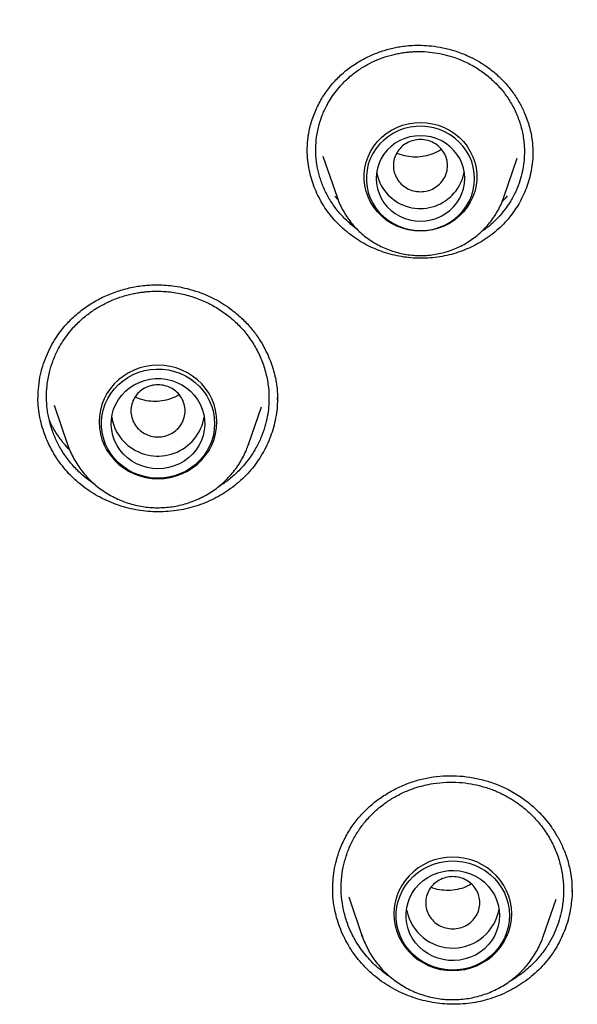
# Model space of a CAD drawing. Units: millimetres. Extents: x 8 to 1617, y 12 to 2639.
# Drawn here: x 791 to 802, y 2283 to 2303 of the extents above; entities that cross this region are included whole.
import ezdxf

# ---------------------------------------------------------------- set-up
doc = ezdxf.new("R2010")
doc.units = ezdxf.units.MM

msp = doc.modelspace()

# ---------------------------------------------------------------- linework, layer by layer
at = {"color": 7, "linetype": 'Continuous', "lineweight": 30}
for p, q in [((797.159, 2300.174), (797.448, 2299.338)), ((801.42, 2300.28), (801.42, 2300.23)), ((800.833, 2299.338), (801.107, 2300.132)), ((797.468, 2299.286), (797.402, 2299.359)), ((797.448, 2299.338), (797.444, 2299.349)), ((797.838, 2298.704), (797.728, 2298.786)), ((791.379, 2295.258), (791.379, 2295.286)), ((796.232, 2295.266), (796.233, 2295.231)), ((791.7, 2295.113), (791.974, 2294.317)), ((795.648, 2294.317), (795.912, 2295.082)), ((795.651, 2294.326), (795.648, 2294.317)), ((792.536, 2293.499), (792.354, 2293.63)), ((802.215, 2285.259), (802.214, 2285.234)), ((797.684, 2285.127), (797.96, 2284.327)), ((801.634, 2284.327), (801.893, 2285.08)), ((798.861, 2284.85), (798.856, 2284.879)), ((797.96, 2284.327), (797.95, 2284.356))]:
    msp.add_line(p, q, dxfattribs=at)
at = {"color": 7, "linetype": 'Continuous', "lineweight": 30, "flags": 128}
for points in [[(799.141, 2298.648), (799.017, 2298.655), (798.894, 2298.674), (798.775, 2298.706), (798.66, 2298.75), (798.55, 2298.806), (798.447, 2298.874), (798.353, 2298.951), (798.267, 2299.038), (798.192, 2299.133), (798.128, 2299.235), (798.076, 2299.344), (798.037, 2299.457), (798.01, 2299.574), (797.997, 2299.693), (797.997, 2299.812), (798.01, 2299.931), (798.037, 2300.048), (798.076, 2300.161), (798.128, 2300.269), (798.192, 2300.372), (798.267, 2300.467), (798.353, 2300.554), (798.447, 2300.631), (798.55, 2300.698), (798.66, 2300.754), (798.775, 2300.798), (798.894, 2300.83), (799.017, 2300.85), (799.141, 2300.856), (799.264, 2300.85), (799.387, 2300.83), (799.506, 2300.798), (799.622, 2300.754), (799.731, 2300.698), (799.834, 2300.631), (799.928, 2300.554), (800.014, 2300.467), (800.089, 2300.372), (800.153, 2300.269), (800.205, 2300.161), (800.244, 2300.048), (800.271, 2299.931), (800.284, 2299.812), (800.284, 2299.693), (800.271, 2299.574), (800.244, 2299.457), (800.205, 2299.344), (800.153, 2299.235), (800.089, 2299.133), (800.014, 2299.038), (799.928, 2298.951), (799.834, 2298.874), (799.731, 2298.806), (799.622, 2298.75), (799.506, 2298.706), (799.387, 2298.674), (799.264, 2298.655), (799.141, 2298.648)], [(800.241, 2299.719), (800.234, 2299.835), (800.214, 2299.951), (800.181, 2300.063), (800.135, 2300.171), (800.078, 2300.274), (800.009, 2300.37), (799.929, 2300.458), (799.84, 2300.537), (799.742, 2300.606), (799.637, 2300.665), (799.526, 2300.712), (799.411, 2300.746), (799.292, 2300.769), (799.171, 2300.778), (799.05, 2300.775), (798.93, 2300.759), (798.812, 2300.731), (798.699, 2300.69), (798.591, 2300.637), (798.489, 2300.573), (798.396, 2300.499), (798.311, 2300.415), (798.237, 2300.323), (798.173, 2300.223), (798.121, 2300.118), (798.082, 2300.007), (798.056, 2299.893), (798.042, 2299.777), (798.042, 2299.66), (798.056, 2299.544), (798.082, 2299.43), (798.121, 2299.32), (798.173, 2299.214), (798.237, 2299.115), (798.311, 2299.023), (798.396, 2298.939), (798.489, 2298.865), (798.591, 2298.801), (798.699, 2298.748), (798.812, 2298.707), (798.93, 2298.679), (799.05, 2298.662), (799.171, 2298.659), (799.292, 2298.669), (799.411, 2298.691), (799.526, 2298.726), (799.637, 2298.773), (799.742, 2298.831), (799.84, 2298.901), (799.929, 2298.98), (800.009, 2299.068), (800.078, 2299.164), (800.135, 2299.266), (800.181, 2299.375), (800.214, 2299.487), (800.234, 2299.602), (800.241, 2299.719)], [(799.141, 2298.852), (799.249, 2298.858), (799.356, 2298.877), (799.46, 2298.908), (799.559, 2298.951), (799.652, 2299.005), (799.737, 2299.07), (799.814, 2299.144), (799.881, 2299.226), (799.937, 2299.316), (799.982, 2299.411), (800.014, 2299.511), (800.034, 2299.614), (800.041, 2299.719), (800.034, 2299.823), (800.014, 2299.926), (799.982, 2300.026), (799.937, 2300.122), (799.881, 2300.212), (799.814, 2300.294), (799.737, 2300.368), (799.652, 2300.433), (799.559, 2300.487), (799.46, 2300.53), (799.356, 2300.561), (799.249, 2300.58), (799.141, 2300.586), (799.032, 2300.58), (798.925, 2300.561), (798.821, 2300.53), (798.722, 2300.487), (798.629, 2300.433), (798.544, 2300.368), (798.467, 2300.294), (798.4, 2300.212), (798.344, 2300.122), (798.299, 2300.026), (798.267, 2299.926), (798.247, 2299.823), (798.241, 2299.719), (798.247, 2299.614), (798.267, 2299.511), (798.299, 2299.411), (798.344, 2299.316), (798.4, 2299.226), (798.467, 2299.144), (798.544, 2299.07), (798.629, 2299.005), (798.722, 2298.951), (798.821, 2298.908), (798.925, 2298.877), (799.032, 2298.858), (799.141, 2298.852)], [(793.811, 2293.621), (793.936, 2293.627), (794.06, 2293.646), (794.181, 2293.677), (794.298, 2293.721), (794.409, 2293.775), (794.514, 2293.841), (794.612, 2293.917), (794.7, 2294.002), (794.779, 2294.096), (794.847, 2294.197), (794.904, 2294.305), (794.949, 2294.417), (794.981, 2294.534), (795.001, 2294.653), (795.007, 2294.774), (795.001, 2294.894), (794.981, 2295.013), (794.949, 2295.13), (794.904, 2295.242), (794.847, 2295.35), (794.779, 2295.451), (794.7, 2295.545), (794.612, 2295.63), (794.514, 2295.706), (794.409, 2295.772), (794.298, 2295.826), (794.181, 2295.87), (794.06, 2295.901), (793.936, 2295.92), (793.811, 2295.926), (793.686, 2295.92), (793.563, 2295.901), (793.442, 2295.87), (793.325, 2295.826), (793.213, 2295.772), (793.108, 2295.706), (793.011, 2295.63), (792.922, 2295.545), (792.844, 2295.451), (792.775, 2295.35), (792.719, 2295.242), (792.674, 2295.13), (792.641, 2295.013), (792.622, 2294.894), (792.615, 2294.774), (792.622, 2294.653), (792.641, 2294.534), (792.674, 2294.417), (792.719, 2294.305), (792.775, 2294.197), (792.844, 2294.096), (792.922, 2294.002), (793.011, 2293.917), (793.108, 2293.841), (793.213, 2293.775), (793.325, 2293.721), (793.442, 2293.677), (793.563, 2293.646), (793.686, 2293.627), (793.811, 2293.621)], [(794.961, 2294.74), (794.955, 2294.622), (794.935, 2294.505), (794.903, 2294.392), (794.858, 2294.282), (794.802, 2294.177), (794.734, 2294.079), (794.656, 2293.988), (794.569, 2293.906), (794.472, 2293.833), (794.368, 2293.77), (794.258, 2293.719), (794.143, 2293.679), (794.024, 2293.651), (793.903, 2293.635), (793.781, 2293.632), (793.659, 2293.641), (793.538, 2293.663), (793.421, 2293.697), (793.308, 2293.743), (793.201, 2293.8), (793.101, 2293.868), (793.009, 2293.946), (792.926, 2294.032), (792.853, 2294.127), (792.791, 2294.229), (792.74, 2294.336), (792.702, 2294.448), (792.676, 2294.563), (792.663, 2294.681), (792.663, 2294.799), (792.676, 2294.916), (792.702, 2295.031), (792.74, 2295.143), (792.791, 2295.251), (792.853, 2295.352), (792.926, 2295.447), (793.009, 2295.534), (793.101, 2295.611), (793.201, 2295.679), (793.308, 2295.736), (793.421, 2295.782), (793.538, 2295.816), (793.659, 2295.838), (793.781, 2295.848), (793.903, 2295.844), (794.024, 2295.829), (794.143, 2295.801), (794.258, 2295.761), (794.368, 2295.709), (794.472, 2295.647), (794.569, 2295.574), (794.656, 2295.491), (794.734, 2295.401), (794.802, 2295.302), (794.858, 2295.198), (794.903, 2295.088), (794.935, 2294.974), (794.955, 2294.858), (794.961, 2294.74)], [(793.811, 2293.824), (793.699, 2293.831), (793.588, 2293.85), (793.48, 2293.882), (793.377, 2293.925), (793.281, 2293.98), (793.191, 2294.046), (793.11, 2294.122), (793.039, 2294.206), (792.979, 2294.298), (792.931, 2294.396), (792.895, 2294.498), (792.872, 2294.605), (792.862, 2294.713), (792.865, 2294.821), (792.882, 2294.928), (792.911, 2295.033), (792.954, 2295.133), (793.008, 2295.228), (793.074, 2295.317), (793.15, 2295.397), (793.235, 2295.467), (793.328, 2295.528), (793.428, 2295.578), (793.534, 2295.615), (793.643, 2295.641), (793.755, 2295.654), (793.868, 2295.654), (793.979, 2295.641), (794.089, 2295.615), (794.194, 2295.578), (794.294, 2295.528), (794.388, 2295.467), (794.473, 2295.397), (794.549, 2295.317), (794.615, 2295.228), (794.669, 2295.133), (794.711, 2295.033), (794.741, 2294.928), (794.758, 2294.821), (794.761, 2294.713), (794.751, 2294.605), (794.728, 2294.498), (794.692, 2294.396), (794.643, 2294.298), (794.583, 2294.206), (794.512, 2294.122), (794.431, 2294.046), (794.342, 2293.98), (794.245, 2293.925), (794.142, 2293.882), (794.034, 2293.85), (793.924, 2293.831), (793.811, 2293.824)], [(799.797, 2283.631), (799.922, 2283.637), (800.045, 2283.656), (800.166, 2283.688), (800.283, 2283.731), (800.395, 2283.786), (800.5, 2283.851), (800.597, 2283.927), (800.685, 2284.012), (800.764, 2284.106), (800.832, 2284.207), (800.889, 2284.315), (800.934, 2284.428), (800.967, 2284.544), (800.986, 2284.663), (800.993, 2284.784), (800.986, 2284.904), (800.967, 2285.023), (800.934, 2285.14), (800.889, 2285.252), (800.832, 2285.36), (800.764, 2285.461), (800.685, 2285.555), (800.597, 2285.64), (800.5, 2285.716), (800.395, 2285.782), (800.283, 2285.837), (800.166, 2285.88), (800.045, 2285.911), (799.922, 2285.93), (799.797, 2285.936), (799.672, 2285.93), (799.548, 2285.911), (799.427, 2285.88), (799.31, 2285.837), (799.199, 2285.782), (799.094, 2285.716), (798.996, 2285.64), (798.908, 2285.555), (798.829, 2285.461), (798.761, 2285.36), (798.704, 2285.252), (798.659, 2285.14), (798.627, 2285.023), (798.607, 2284.904), (798.601, 2284.784), (798.607, 2284.663), (798.627, 2284.544), (798.659, 2284.428), (798.704, 2284.315), (798.761, 2284.207), (798.829, 2284.106), (798.908, 2284.012), (798.996, 2283.927), (799.094, 2283.851), (799.199, 2283.786), (799.31, 2283.731), (799.427, 2283.688), (799.548, 2283.656), (799.672, 2283.637), (799.797, 2283.631)], [(800.947, 2284.75), (800.94, 2284.632), (800.921, 2284.516), (800.888, 2284.402), (800.844, 2284.292), (800.787, 2284.187), (800.72, 2284.089), (800.642, 2283.998), (800.554, 2283.916), (800.458, 2283.843), (800.354, 2283.78), (800.244, 2283.729), (800.129, 2283.689), (800.01, 2283.661), (799.888, 2283.645), (799.766, 2283.642), (799.644, 2283.651), (799.524, 2283.673), (799.406, 2283.707), (799.294, 2283.753), (799.187, 2283.81), (799.086, 2283.878), (798.994, 2283.956), (798.911, 2284.043), (798.838, 2284.137), (798.776, 2284.239), (798.726, 2284.346), (798.687, 2284.458), (798.661, 2284.574), (798.648, 2284.691), (798.648, 2284.809), (798.661, 2284.926), (798.687, 2285.041), (798.726, 2285.153), (798.776, 2285.261), (798.838, 2285.362), (798.911, 2285.457), (798.994, 2285.544), (799.086, 2285.621), (799.187, 2285.689), (799.294, 2285.746), (799.406, 2285.792), (799.524, 2285.826), (799.644, 2285.848), (799.766, 2285.858), (799.888, 2285.854), (800.01, 2285.839), (800.129, 2285.811), (800.244, 2285.771), (800.354, 2285.719), (800.458, 2285.657), (800.554, 2285.584), (800.642, 2285.502), (800.72, 2285.411), (800.787, 2285.312), (800.844, 2285.208), (800.888, 2285.098), (800.921, 2284.984), (800.94, 2284.868), (800.947, 2284.75)], [(800.747, 2284.75), (800.74, 2284.642), (800.72, 2284.535), (800.687, 2284.431), (800.642, 2284.332), (800.585, 2284.238), (800.516, 2284.152), (800.438, 2284.074), (800.35, 2284.006), (800.255, 2283.948), (800.154, 2283.902), (800.047, 2283.867), (799.937, 2283.844), (799.825, 2283.835), (799.712, 2283.838), (799.601, 2283.854), (799.492, 2283.883), (799.388, 2283.923), (799.289, 2283.976), (799.198, 2284.039), (799.115, 2284.112), (799.042, 2284.194), (798.979, 2284.284), (798.927, 2284.381), (798.888, 2284.482), (798.862, 2284.588), (798.848, 2284.696), (798.848, 2284.804), (798.862, 2284.912), (798.888, 2285.017), (798.927, 2285.119), (798.979, 2285.215), (799.042, 2285.305), (799.115, 2285.388), (799.198, 2285.461), (799.289, 2285.524), (799.388, 2285.576), (799.492, 2285.617), (799.601, 2285.646), (799.712, 2285.662), (799.825, 2285.665), (799.937, 2285.655), (800.047, 2285.633), (800.154, 2285.598), (800.255, 2285.552), (800.35, 2285.494), (800.438, 2285.425), (800.516, 2285.347), (800.585, 2285.261), (800.642, 2285.168), (800.687, 2285.069), (800.72, 2284.965), (800.74, 2284.858), (800.747, 2284.75)]]:
    msp.add_lwpolyline(points, dxfattribs=at)
at = {"color": 7, "linetype": 'Continuous', "lineweight": 30}
for centre, radius, start, end in [((799.099, 2299.986), 0.859, 189.1469, 229.7501), ((799.138, 2300.015), 0.907, 229.0402, 349.4456), ((793.766, 2295.005), 0.905, 188.5933, 231.3656), ((793.809, 2295.037), 0.957, 230.5243, 349.9401), ((799.796, 2285.044), 0.955, 191.7192, 350.0745)]:
    msp.add_arc(centre, radius, start, end, dxfattribs=at)
for points, knots in [([(836.894, 2290.049), (836.89, 2290.114), (836.88, 2290.261), (836.862, 2290.504), (836.84, 2290.795), (836.811, 2291.132), (836.776, 2291.514), (836.733, 2291.94), (836.682, 2292.406), (836.624, 2292.894), (836.553, 2293.448), (836.469, 2294.044), (836.372, 2294.672), (836.274, 2295.259), (836.176, 2295.807), (836.085, 2296.289), (836.002, 2296.711), (835.927, 2297.077), (835.856, 2297.415), (835.788, 2297.726), (835.725, 2298.011), (835.636, 2298.403), (835.512, 2298.927), (835.352, 2299.562), (835.184, 2300.192), (835.011, 2300.814), (834.819, 2301.464), (834.61, 2302.143), (834.381, 2302.849), (834.132, 2303.578), (833.793, 2304.522), (833.357, 2305.661), (832.81, 2306.978), (832.216, 2308.304), (831.573, 2309.634), (830.878, 2310.971), (830.148, 2312.281), (829.381, 2313.569), (828.577, 2314.835), (827.736, 2316.079), (826.884, 2317.265), (826.024, 2318.396), (825.16, 2319.472), (824.268, 2320.526), (823.347, 2321.557), (822.399, 2322.565), (821.395, 2323.578), (820.332, 2324.594), (819.208, 2325.608), (818.056, 2326.592), (816.875, 2327.543), (815.667, 2328.463), (814.433, 2329.349), (813.208, 2330.177), (811.996, 2330.95), (810.799, 2331.671), (809.584, 2332.361), (808.35, 2333.021), (807.1, 2333.65), (805.844, 2334.242), (804.584, 2334.798), (803.322, 2335.318), (802.055, 2335.804), (800.785, 2336.257), (799.519, 2336.674), (798.255, 2337.057), (797.259, 2337.334), (796.532, 2337.523), (796.066, 2337.64), (795.58, 2337.758), (795.062, 2337.879), (794.506, 2338.002), (793.924, 2338.125), (793.319, 2338.246), (792.69, 2338.365), (792.027, 2338.482), (791.331, 2338.596), (790.6, 2338.706), (789.834, 2338.811), (789.034, 2338.91), (788.2, 2339), (787.331, 2339.081), (786.434, 2339.15), (785.508, 2339.206), (784.555, 2339.248), (783.57, 2339.275), (782.902, 2339.279), (782.562, 2339.28)], [0, 0, 0, 0, 0.002399, 0.005393, 0.008987, 0.013183, 0.017982, 0.023284, 0.02917, 0.03552, 0.041718, 0.050157, 0.058108, 0.065572, 0.072547, 0.079034, 0.084068, 0.088764, 0.093122, 0.097142, 0.100825, 0.104219, 0.112485, 0.121336, 0.129094, 0.137252, 0.14581, 0.154768, 0.164127, 0.173885, 0.183862, 0.201995, 0.219919, 0.237634, 0.256721, 0.275563, 0.294322, 0.313081, 0.331839, 0.350597, 0.369355, 0.386549, 0.403743, 0.420937, 0.43813, 0.455323, 0.472516, 0.49127, 0.510024, 0.528778, 0.547532, 0.566285, 0.585038, 0.603791, 0.620982, 0.638173, 0.655362, 0.672551, 0.68974, 0.706928, 0.723669, 0.74041, 0.757077, 0.773569, 0.789885, 0.806026, 0.821992, 0.827789, 0.833566, 0.839611, 0.846111, 0.853066, 0.860475, 0.867878, 0.875686, 0.883897, 0.892514, 0.901534, 0.910959, 0.920789, 0.931023, 0.941661, 0.952704, 0.963942, 0.975572, 0.987591, 1, 1, 1, 1]), ([(731.713, 2291.992), (731.741, 2292.12), (731.822, 2292.493), (731.97, 2293.109), (732.155, 2293.84), (732.353, 2294.568), (732.561, 2295.293), (732.781, 2296.016), (733.012, 2296.735), (733.254, 2297.45), (733.507, 2298.162), (733.771, 2298.871), (734.047, 2299.575), (734.333, 2300.275), (734.63, 2300.971), (734.938, 2301.663), (735.257, 2302.35), (735.586, 2303.033), (735.927, 2303.71), (736.277, 2304.383), (736.638, 2305.05), (737.01, 2305.712), (737.391, 2306.369), (737.783, 2307.02), (738.185, 2307.666), (738.597, 2308.305), (739.019, 2308.938), (739.451, 2309.566), (739.892, 2310.187), (740.344, 2310.801), (740.804, 2311.409), (741.274, 2312.01), (741.754, 2312.604), (742.242, 2313.191), (742.74, 2313.772), (743.247, 2314.344), (743.762, 2314.91), (744.287, 2315.468), (744.82, 2316.018), (745.361, 2316.56), (745.911, 2317.095), (746.469, 2317.621), (747.036, 2318.14), (747.61, 2318.65), (748.192, 2319.152), (748.782, 2319.645), (749.38, 2320.13), (749.985, 2320.606), (750.598, 2321.073), (751.217, 2321.531), (751.844, 2321.98), (752.478, 2322.42), (753.118, 2322.851), (753.765, 2323.273), (754.419, 2323.685), (755.079, 2324.088), (755.745, 2324.481), (756.418, 2324.864), (757.096, 2325.238), (757.78, 2325.601), (758.469, 2325.955), (759.164, 2326.299), (759.864, 2326.632), (760.57, 2326.956), (761.28, 2327.269), (761.995, 2327.572), (762.715, 2327.865), (763.439, 2328.147), (764.168, 2328.418), (764.9, 2328.679), (765.637, 2328.93), (766.377, 2329.169), (767.122, 2329.398), (767.869, 2329.616), (768.62, 2329.823), (769.374, 2330.02), (770.131, 2330.205), (770.891, 2330.38), (771.654, 2330.543), (772.419, 2330.696), (773.186, 2330.837), (773.956, 2330.967), (774.727, 2331.086), (775.5, 2331.194), (776.275, 2331.29), (777.051, 2331.376), (777.828, 2331.45), (778.607, 2331.513), (779.386, 2331.565), (780.166, 2331.605), (780.947, 2331.634), (781.728, 2331.652), (782.509, 2331.658), (783.29, 2331.653), (784.071, 2331.637), (784.851, 2331.61), (785.632, 2331.571), (786.411, 2331.521), (787.19, 2331.459), (787.967, 2331.387), (788.743, 2331.303), (789.518, 2331.208), (790.292, 2331.101), (791.063, 2330.984), (791.833, 2330.855), (792.6, 2330.716), (793.366, 2330.565), (794.129, 2330.403), (794.889, 2330.23), (795.646, 2330.046), (796.401, 2329.851), (797.152, 2329.645), (797.9, 2329.429), (798.645, 2329.201), (799.386, 2328.963), (800.123, 2328.714), (800.857, 2328.455), (801.586, 2328.185), (802.311, 2327.904), (803.031, 2327.613), (803.747, 2327.312), (804.458, 2327), (805.164, 2326.678), (805.865, 2326.345), (806.56, 2326.003), (807.251, 2325.651), (807.935, 2325.288), (808.614, 2324.916), (809.287, 2324.534), (809.954, 2324.142), (810.615, 2323.741), (811.27, 2323.33), (811.918, 2322.91), (812.559, 2322.48), (813.194, 2322.042), (813.821, 2321.594), (814.442, 2321.137), (815.056, 2320.671), (815.662, 2320.196), (816.26, 2319.713), (816.851, 2319.22), (817.435, 2318.72), (818.01, 2318.211), (818.578, 2317.694), (819.137, 2317.168), (819.688, 2316.635), (820.231, 2316.093), (820.765, 2315.544), (821.29, 2314.987), (821.807, 2314.423), (822.315, 2313.851), (822.814, 2313.272), (823.304, 2312.686), (823.785, 2312.093), (824.256, 2311.492), (824.718, 2310.886), (825.171, 2310.272), (825.613, 2309.652), (826.047, 2309.026), (826.47, 2308.393), (826.883, 2307.754), (827.287, 2307.11), (827.68, 2306.46), (828.063, 2305.804), (828.436, 2305.142), (828.798, 2304.476), (829.15, 2303.804), (829.492, 2303.127), (829.823, 2302.445), (830.143, 2301.759), (830.453, 2301.068), (830.751, 2300.372), (831.039, 2299.672), (831.316, 2298.969), (831.582, 2298.261), (831.837, 2297.549), (832.08, 2296.834), (832.313, 2296.116), (832.534, 2295.394), (832.744, 2294.669), (832.943, 2293.941), (833.124, 2293.237), (833.233, 2292.775), (833.285, 2292.558)], [0, 0, 0, 0, 0.002882, 0.008426, 0.01397, 0.019514, 0.025058, 0.030602, 0.036146, 0.04169, 0.047233, 0.052777, 0.058321, 0.063865, 0.069409, 0.074952, 0.080496, 0.08604, 0.091583, 0.097127, 0.102671, 0.108214, 0.113758, 0.119301, 0.124845, 0.130388, 0.135932, 0.141475, 0.147019, 0.152562, 0.158105, 0.163649, 0.169192, 0.174735, 0.180279, 0.185822, 0.191365, 0.196908, 0.202451, 0.207994, 0.213538, 0.219081, 0.224624, 0.230167, 0.23571, 0.241253, 0.246796, 0.252338, 0.257881, 0.263424, 0.268967, 0.27451, 0.280053, 0.285595, 0.291138, 0.296681, 0.302224, 0.307766, 0.313309, 0.318852, 0.324394, 0.329937, 0.335479, 0.341022, 0.346564, 0.352107, 0.35765, 0.363192, 0.368735, 0.374277, 0.379819, 0.385362, 0.390904, 0.396447, 0.401989, 0.407532, 0.413074, 0.418616, 0.424159, 0.429701, 0.435243, 0.440786, 0.446328, 0.45187, 0.457413, 0.462955, 0.468497, 0.47404, 0.479582, 0.485124, 0.490666, 0.496209, 0.501751, 0.507293, 0.512836, 0.518378, 0.52392, 0.529462, 0.535005, 0.540547, 0.546089, 0.551632, 0.557174, 0.562716, 0.568259, 0.573801, 0.579343, 0.584886, 0.590428, 0.59597, 0.601513, 0.607055, 0.612597, 0.61814, 0.623682, 0.629225, 0.634767, 0.640309, 0.645852, 0.651394, 0.656937, 0.662479, 0.668022, 0.673564, 0.679107, 0.684649, 0.690192, 0.695735, 0.701277, 0.70682, 0.712362, 0.717905, 0.723448, 0.728991, 0.734533, 0.740076, 0.745619, 0.751162, 0.756704, 0.762247, 0.76779, 0.773333, 0.778876, 0.784419, 0.789962, 0.795505, 0.801048, 0.806591, 0.812134, 0.817677, 0.82322, 0.828763, 0.834307, 0.83985, 0.845393, 0.850936, 0.85648, 0.862023, 0.867566, 0.87311, 0.878653, 0.884197, 0.88974, 0.895283, 0.900827, 0.906371, 0.911914, 0.917458, 0.923001, 0.928545, 0.934089, 0.939632, 0.945176, 0.95072, 0.956263, 0.961807, 0.967351, 0.972895, 0.978439, 0.983983, 0.989526, 0.99507, 1, 1, 1, 1]), ([(796.841, 2300.272), (796.842, 2300.319), (796.844, 2300.421), (796.862, 2300.589), (796.905, 2300.805), (796.986, 2301.051), (797.111, 2301.309), (797.264, 2301.541), (797.442, 2301.748), (797.644, 2301.927), (797.865, 2302.081), (798.099, 2302.205), (798.299, 2302.286), (798.459, 2302.335), (798.575, 2302.365), (798.696, 2302.39), (798.828, 2302.41), (798.983, 2302.423), (799.166, 2302.426), (799.374, 2302.412), (799.605, 2302.376), (799.857, 2302.309), (800.09, 2302.219), (800.3, 2302.111), (800.484, 2301.997), (800.599, 2301.904), (800.658, 2301.857)], [0, 0, 0, 0, 0.030269, 0.064748, 0.103476, 0.162491, 0.219352, 0.273921, 0.327036, 0.379672, 0.431956, 0.483275, 0.532261, 0.555856, 0.578842, 0.601221, 0.625698, 0.655203, 0.689679, 0.728999, 0.773174, 0.822244, 0.876282, 0.915148, 0.956352, 1, 1, 1, 1]), ([(797.728, 2298.786), (797.667, 2298.843), (797.542, 2298.957), (797.383, 2299.155), (797.272, 2299.331), (797.201, 2299.473), (797.156, 2299.576), (797.117, 2299.681), (797.083, 2299.789), (797.056, 2299.9), (797.036, 2300.012), (797.018, 2300.156), (797.011, 2300.339), (797.028, 2300.57), (797.076, 2300.8), (797.15, 2301.022), (797.236, 2301.205), (797.333, 2301.365), (797.432, 2301.503), (797.562, 2301.654), (797.724, 2301.807), (797.916, 2301.949), (798.112, 2302.062), (798.281, 2302.137), (798.418, 2302.187), (798.524, 2302.219), (798.628, 2302.244), (798.727, 2302.264), (798.824, 2302.278), (798.916, 2302.288), (799.047, 2302.297), (799.22, 2302.297), (799.433, 2302.276), (799.64, 2302.235), (799.863, 2302.17), (800.094, 2302.072), (800.33, 2301.939), (800.469, 2301.829), (800.538, 2301.774)], [0, 0, 0, 0, 0.038283, 0.07733, 0.117141, 0.134445, 0.15189, 0.169474, 0.187198, 0.205062, 0.223065, 0.241207, 0.273345, 0.309895, 0.350847, 0.384457, 0.420534, 0.445962, 0.472485, 0.5001, 0.539007, 0.57572, 0.610241, 0.642576, 0.660077, 0.676865, 0.69294, 0.708304, 0.722957, 0.736899, 0.750131, 0.782521, 0.814577, 0.846301, 0.877697, 0.919036, 0.959802, 1, 1, 1, 1]), ([(800.538, 2301.774), (800.6, 2301.717), (800.726, 2301.602), (800.887, 2301.401), (801.025, 2301.18), (801.134, 2300.939), (801.21, 2300.683), (801.247, 2300.442), (801.254, 2300.229), (801.242, 2300.045), (801.213, 2299.86), (801.162, 2299.665), (801.084, 2299.463), (800.988, 2299.279), (800.875, 2299.11), (800.756, 2298.963), (800.606, 2298.812), (800.48, 2298.704), (800.393, 2298.648), (800.375, 2298.637)], [0, 0, 0, 0, 0.068037, 0.137403, 0.20811, 0.280166, 0.353581, 0.428365, 0.482202, 0.530068, 0.581943, 0.637834, 0.697747, 0.76169, 0.809005, 0.86548, 0.916573, 0.983081, 1, 1, 1, 1]), ([(800.658, 2301.857), (800.724, 2301.795), (800.856, 2301.675), (801.018, 2301.471), (801.152, 2301.261), (801.268, 2301.026), (801.357, 2300.77), (801.412, 2300.512), (801.419, 2300.35), (801.422, 2300.279)], [0, 0, 0, 0, 0.146822, 0.28872, 0.425517, 0.55695, 0.723394, 0.879584, 1, 1, 1, 1]), ([(799.141, 2299.449), (799.093, 2299.453), (798.997, 2299.46), (798.863, 2299.516), (798.747, 2299.6), (798.659, 2299.712), (798.604, 2299.841), (798.584, 2299.979), (798.604, 2300.118), (798.659, 2300.247), (798.747, 2300.359), (798.863, 2300.443), (798.997, 2300.497), (799.141, 2300.516), (799.284, 2300.497), (799.418, 2300.443), (799.534, 2300.359), (799.622, 2300.247), (799.677, 2300.118), (799.697, 2299.979), (799.677, 2299.841), (799.622, 2299.712), (799.534, 2299.6), (799.418, 2299.516), (799.284, 2299.46), (799.188, 2299.453), (799.141, 2299.449)], [0, 0, 0, 0, 0.041659, 0.083341, 0.125, 0.166659, 0.208341, 0.25, 0.291659, 0.333341, 0.375, 0.416659, 0.458341, 0.5, 0.541659, 0.583341, 0.625, 0.666659, 0.708341, 0.75, 0.791659, 0.833341, 0.875, 0.916659, 0.958341, 1, 1, 1, 1]), ([(797.613, 2298.661), (797.552, 2298.717), (797.444, 2298.815), (797.309, 2298.973), (797.199, 2299.125), (797.101, 2299.287), (797.018, 2299.455), (796.951, 2299.629), (796.899, 2299.806), (796.863, 2299.99), (796.843, 2300.155), (796.843, 2300.258), (796.843, 2300.299)], [0, 0, 0, 0, 0.131488, 0.230175, 0.328863, 0.430404, 0.531946, 0.630931, 0.729915, 0.831801, 0.933684, 1, 1, 1, 1]), ([(801.423, 2300.262), (801.424, 2300.242), (801.426, 2300.162), (801.413, 2300.021), (801.384, 2299.838), (801.338, 2299.659), (801.278, 2299.487), (801.203, 2299.319), (801.113, 2299.157), (801.008, 2299.002), (800.89, 2298.857), (800.758, 2298.721), (800.612, 2298.595), (800.457, 2298.483), (800.296, 2298.386), (800.128, 2298.303), (799.952, 2298.232), (799.769, 2298.175), (799.581, 2298.133), (799.389, 2298.106), (799.192, 2298.095), (798.996, 2298.1), (798.804, 2298.121), (798.617, 2298.156), (798.431, 2298.207), (798.251, 2298.272), (798.08, 2298.349), (797.917, 2298.44), (797.759, 2298.542), (797.662, 2298.622), (797.613, 2298.661)], [0, 0, 0, 0, 0.011747, 0.047838, 0.084986, 0.122134, 0.158196, 0.194257, 0.231322, 0.268387, 0.305093, 0.341799, 0.379642, 0.417486, 0.453208, 0.488931, 0.525633, 0.562334, 0.599037, 0.63574, 0.673565, 0.711391, 0.747246, 0.7831, 0.81997, 0.856841, 0.892142, 0.927442, 0.963721, 1, 1, 1, 1]), ([(798.661, 2300.236), (798.667, 2300.233), (798.728, 2300.202), (798.857, 2300.173), (799.04, 2300.152), (799.226, 2300.171), (799.401, 2300.225), (799.515, 2300.274), (799.563, 2300.312), (799.563, 2300.312)], [0, 0, 0, 0, 0.021284, 0.216697, 0.412226, 0.607691, 0.803215, 0.999068, 1, 1, 1, 1]), ([(797.445, 2299.35), (797.456, 2299.318), (797.482, 2299.241), (797.536, 2299.124), (797.605, 2299), (797.684, 2298.882), (797.773, 2298.771), (797.87, 2298.666), (797.977, 2298.57), (798.09, 2298.483), (798.211, 2298.405), (798.338, 2298.336), (798.47, 2298.278), (798.607, 2298.23), (798.747, 2298.193), (798.89, 2298.168), (799.022, 2298.155), (799.105, 2298.153), (799.141, 2298.153)], [0, 0, 0, 0, 0.046339, 0.110746, 0.175189, 0.239676, 0.304214, 0.368807, 0.433458, 0.498169, 0.562939, 0.627767, 0.692649, 0.757581, 0.822558, 0.887574, 0.952623, 1, 1, 1, 1]), ([(799.141, 2298.153), (799.17, 2298.153), (799.248, 2298.154), (799.374, 2298.166), (799.518, 2298.19), (799.658, 2298.225), (799.796, 2298.272), (799.929, 2298.329), (800.057, 2298.397), (800.179, 2298.474), (800.294, 2298.561), (800.401, 2298.657), (800.5, 2298.761), (800.59, 2298.872), (800.67, 2298.99), (800.74, 2299.114), (800.795, 2299.231), (800.822, 2299.309), (800.833, 2299.341)], [0, 0, 0, 0, 0.039937, 0.105292, 0.170664, 0.236033, 0.301389, 0.366726, 0.432034, 0.497306, 0.562535, 0.627714, 0.692838, 0.757904, 0.822907, 0.887848, 0.952728, 1, 1, 1, 1]), ([(800.903, 2299.367), (800.874, 2299.329), (800.842, 2299.288), (800.802, 2299.252), (800.8, 2299.25)], [0, 0, 0, 0, 0.93922, 1, 1, 1, 1]), ([(791.376, 2295.285), (791.379, 2295.358), (791.384, 2295.51), (791.423, 2295.735), (791.483, 2295.955), (791.562, 2296.158), (791.655, 2296.345), (791.778, 2296.546), (791.939, 2296.753), (792.145, 2296.955), (792.372, 2297.129), (792.619, 2297.277), (792.882, 2297.395), (793.156, 2297.483), (793.435, 2297.539), (793.67, 2297.559), (793.864, 2297.558), (794.025, 2297.548), (794.209, 2297.525), (794.415, 2297.482), (794.64, 2297.415), (794.851, 2297.329), (795.042, 2297.23), (795.211, 2297.126), (795.319, 2297.044), (795.374, 2297.001)], [0, 0, 0, 0, 0.042671, 0.089045, 0.132745, 0.173768, 0.213294, 0.251722, 0.307256, 0.360596, 0.413455, 0.466435, 0.5195, 0.572172, 0.623973, 0.674904, 0.700304, 0.729336, 0.7629, 0.801004, 0.843675, 0.890972, 0.925133, 0.96145, 1, 1, 1, 1]), ([(792.354, 2293.63), (792.287, 2293.688), (792.151, 2293.806), (791.975, 2294.013), (791.852, 2294.198), (791.771, 2294.348), (791.72, 2294.456), (791.676, 2294.568), (791.637, 2294.682), (791.605, 2294.8), (791.579, 2294.92), (791.556, 2295.074), (791.543, 2295.271), (791.555, 2295.52), (791.599, 2295.768), (791.672, 2296.008), (791.759, 2296.205), (791.856, 2296.379), (791.957, 2296.528), (792.09, 2296.693), (792.257, 2296.859), (792.455, 2297.016), (792.659, 2297.143), (792.836, 2297.229), (792.981, 2297.287), (793.093, 2297.325), (793.203, 2297.356), (793.31, 2297.38), (793.413, 2297.399), (793.512, 2297.413), (793.678, 2297.429), (793.913, 2297.432), (794.212, 2297.397), (794.501, 2297.325), (794.774, 2297.219), (795.03, 2297.084), (795.182, 2296.97), (795.258, 2296.914)], [0, 0, 0, 0, 0.038254, 0.07729, 0.117104, 0.134416, 0.15187, 0.169467, 0.187207, 0.205089, 0.223114, 0.241281, 0.273795, 0.310563, 0.35158, 0.385137, 0.421079, 0.446371, 0.472721, 0.500127, 0.538581, 0.574972, 0.609304, 0.641578, 0.659103, 0.675956, 0.692138, 0.70765, 0.722492, 0.736664, 0.750167, 0.793052, 0.835433, 0.877315, 0.918701, 0.959595, 1, 1, 1, 1]), ([(795.374, 2297.001), (795.445, 2296.939), (795.582, 2296.82), (795.751, 2296.622), (795.888, 2296.426), (795.995, 2296.236), (796.077, 2296.057), (796.137, 2295.892), (796.179, 2295.743), (796.207, 2295.611), (796.227, 2295.48), (796.237, 2295.355), (796.237, 2295.272), (796.238, 2295.236)], [0, 0, 0, 0, 0.135405, 0.261318, 0.377573, 0.483979, 0.580394, 0.66675, 0.743044, 0.809317, 0.867015, 0.940801, 1, 1, 1, 1]), ([(795.258, 2296.914), (795.326, 2296.854), (795.464, 2296.734), (795.643, 2296.523), (795.797, 2296.289), (795.92, 2296.033), (796.009, 2295.758), (796.056, 2295.495), (796.068, 2295.266), (796.059, 2295.069), (796.033, 2294.877), (795.984, 2294.672), (795.909, 2294.458), (795.815, 2294.266), (795.706, 2294.087), (795.59, 2293.931), (795.44, 2293.765), (795.27, 2293.614), (795.123, 2293.506), (795.042, 2293.459), (795.024, 2293.449)], [0, 0, 0, 0, 0.065283, 0.131926, 0.199936, 0.269319, 0.340081, 0.412227, 0.466509, 0.510497, 0.558463, 0.610409, 0.666341, 0.726262, 0.768441, 0.820389, 0.868502, 0.932094, 0.985412, 1, 1, 1, 1]), ([(793.811, 2295.529), (793.859, 2295.525), (793.955, 2295.518), (794.089, 2295.462), (794.205, 2295.378), (794.293, 2295.267), (794.348, 2295.138), (794.368, 2294.999), (794.348, 2294.86), (794.293, 2294.731), (794.205, 2294.62), (794.089, 2294.535), (793.955, 2294.482), (793.811, 2294.463), (793.667, 2294.482), (793.533, 2294.535), (793.418, 2294.62), (793.33, 2294.731), (793.274, 2294.86), (793.255, 2294.999), (793.274, 2295.138), (793.33, 2295.267), (793.418, 2295.378), (793.533, 2295.462), (793.667, 2295.518), (793.763, 2295.525), (793.811, 2295.529)], [0, 0, 0, 0, 0.041659, 0.083341, 0.125, 0.166659, 0.208341, 0.25, 0.291659, 0.333341, 0.375, 0.416659, 0.458341, 0.5, 0.541659, 0.583341, 0.625, 0.666659, 0.708341, 0.75, 0.791659, 0.833341, 0.875, 0.916659, 0.958341, 1, 1, 1, 1]), ([(792.243, 2293.502), (792.183, 2293.553), (792.072, 2293.648), (791.93, 2293.802), (791.806, 2293.959), (791.696, 2294.126), (791.601, 2294.302), (791.522, 2294.483), (791.459, 2294.669), (791.412, 2294.861), (791.384, 2295.057), (791.372, 2295.197), (791.375, 2295.272), (791.375, 2295.282)], [0, 0, 0, 0, 0.113498, 0.209101, 0.304706, 0.403068, 0.501431, 0.597025, 0.692619, 0.790982, 0.889342, 0.984848, 1, 1, 1, 1]), ([(796.237, 2295.261), (796.236, 2295.207), (796.234, 2295.087), (796.211, 2294.901), (796.171, 2294.709), (796.114, 2294.522), (796.043, 2294.341), (795.955, 2294.165), (795.851, 2293.996), (795.732, 2293.836), (795.599, 2293.685), (795.45, 2293.545), (795.291, 2293.419), (795.124, 2293.308), (794.951, 2293.212), (794.768, 2293.129), (794.577, 2293.06), (794.38, 2293.007), (794.177, 2292.969), (793.968, 2292.949), (793.761, 2292.946), (793.557, 2292.959), (793.357, 2292.988), (793.157, 2293.034), (792.961, 2293.096), (792.771, 2293.173), (792.587, 2293.266), (792.408, 2293.374), (792.298, 2293.459), (792.243, 2293.502)], [0, 0, 0, 0, 0.030774, 0.06843, 0.106088, 0.142483, 0.178878, 0.216281, 0.253682, 0.290839, 0.327995, 0.366309, 0.404625, 0.440681, 0.476737, 0.513778, 0.550818, 0.587935, 0.62505, 0.663299, 0.701549, 0.737826, 0.774104, 0.811409, 0.848714, 0.885973, 0.923232, 0.961616, 1, 1, 1, 1]), ([(794.236, 2295.329), (794.221, 2295.319), (794.156, 2295.275), (794.024, 2295.227), (793.846, 2295.189), (793.663, 2295.188), (793.493, 2295.217), (793.392, 2295.26), (793.347, 2295.279)], [0, 0, 0, 0, 0.058244, 0.255575, 0.450567, 0.646525, 0.842723, 1, 1, 1, 1]), ([(792.021, 2294.2), (791.98, 2294.244), (791.882, 2294.349), (791.751, 2294.536), (791.65, 2294.702), (791.61, 2294.803), (791.601, 2294.826)], [0, 0, 0, 0, 0.234614, 0.561809, 0.902599, 1, 1, 1, 1]), ([(791.976, 2294.314), (791.978, 2294.307), (791.995, 2294.253), (792.037, 2294.157), (792.102, 2294.024), (792.179, 2293.898), (792.265, 2293.777), (792.361, 2293.664), (792.465, 2293.558), (792.578, 2293.46), (792.698, 2293.371), (792.825, 2293.292), (792.959, 2293.222), (793.097, 2293.163), (793.239, 2293.114), (793.386, 2293.076), (793.535, 2293.049), (793.685, 2293.034), (793.836, 2293.03), (793.988, 2293.038), (794.138, 2293.057), (794.286, 2293.087), (794.432, 2293.129), (794.573, 2293.182), (794.71, 2293.245), (794.841, 2293.318), (794.967, 2293.401), (795.085, 2293.494), (795.195, 2293.595), (795.297, 2293.704), (795.39, 2293.82), (795.473, 2293.943), (795.546, 2294.072), (795.606, 2294.2), (795.637, 2294.287), (795.651, 2294.327)], [0, 0, 0, 0, 0.004446, 0.035492, 0.066553, 0.097632, 0.128732, 0.159855, 0.191003, 0.222177, 0.253377, 0.284603, 0.315853, 0.347127, 0.378422, 0.409737, 0.441068, 0.472412, 0.503768, 0.535131, 0.566498, 0.597864, 0.629227, 0.660583, 0.691929, 0.723261, 0.754576, 0.785871, 0.817144, 0.848393, 0.879616, 0.910811, 0.94198, 0.973122, 1, 1, 1, 1]), ([(797.358, 2285.28), (797.359, 2285.34), (797.362, 2285.465), (797.386, 2285.663), (797.432, 2285.874), (797.508, 2286.109), (797.619, 2286.354), (797.768, 2286.593), (797.939, 2286.803), (798.13, 2286.989), (798.341, 2287.153), (798.57, 2287.293), (798.813, 2287.409), (799.068, 2287.499), (799.331, 2287.56), (799.6, 2287.59), (799.871, 2287.592), (800.142, 2287.564), (800.409, 2287.508), (800.667, 2287.426), (800.881, 2287.332), (801.051, 2287.239), (801.183, 2287.155), (801.309, 2287.063), (801.437, 2286.956), (801.563, 2286.836), (801.688, 2286.696), (801.808, 2286.538), (801.926, 2286.353), (802.034, 2286.139), (802.129, 2285.895), (802.167, 2285.718), (802.188, 2285.626)], [0, 0, 0, 0, 0.0268266, 0.0560089, 0.0875634, 0.1205049, 0.1627592, 0.2029158, 0.2411326, 0.2786461, 0.3162908, 0.3539941, 0.3916715, 0.4292449, 0.4666709, 0.5040397, 0.5414924, 0.5790217, 0.6166078, 0.6541516, 0.6911826, 0.713131, 0.7348831, 0.7563866, 0.7784539, 0.8044781, 0.8294496, 0.8574141, 0.8883928, 0.9224259, 0.9595857, 1, 1, 1, 1]), ([(797.564, 2284.934), (797.552, 2285.021), (797.526, 2285.195), (797.53, 2285.462), (797.559, 2285.679), (797.598, 2285.844), (797.632, 2285.959), (797.672, 2286.072), (797.72, 2286.184), (797.774, 2286.293), (797.835, 2286.401), (797.921, 2286.533), (798.043, 2286.692), (798.22, 2286.874), (798.421, 2287.037), (798.639, 2287.174), (798.838, 2287.271), (799.03, 2287.343), (799.209, 2287.395), (799.422, 2287.438), (799.663, 2287.462), (799.921, 2287.458), (800.163, 2287.428), (800.358, 2287.385), (800.509, 2287.338), (800.621, 2287.298), (800.726, 2287.253), (800.825, 2287.206), (800.918, 2287.156), (801.004, 2287.105), (801.142, 2287.014), (801.325, 2286.871), (801.532, 2286.658), (801.707, 2286.424), (801.846, 2286.173), (801.952, 2285.911), (801.993, 2285.729), (802.013, 2285.639)], [0, 0, 0, 0, 0.038254, 0.07729, 0.117104, 0.134416, 0.15187, 0.169467, 0.187207, 0.205089, 0.223114, 0.241281, 0.273795, 0.310563, 0.35158, 0.385137, 0.421079, 0.446371, 0.472721, 0.500127, 0.538581, 0.574972, 0.609304, 0.641578, 0.659103, 0.675956, 0.692138, 0.70765, 0.722492, 0.736664, 0.750167, 0.793052, 0.835433, 0.877315, 0.918701, 0.959595, 1, 1, 1, 1]), ([(802.013, 2285.639), (802.026, 2285.544), (802.053, 2285.359), (802.045, 2285.08), (802.006, 2284.829), (801.944, 2284.603), (801.865, 2284.401), (801.764, 2284.204), (801.639, 2284.014), (801.506, 2283.853), (801.377, 2283.723), (801.254, 2283.615), (801.116, 2283.513), (801.009, 2283.441), (800.945, 2283.409), (800.939, 2283.406)], [0, 0, 0, 0, 0.108782, 0.2128966, 0.3175158, 0.3979938, 0.4801828, 0.564087, 0.649711, 0.7370594, 0.7997516, 0.8564462, 0.9205029, 0.9919268, 1, 1, 1, 1]), ([(802.188, 2285.626), (802.197, 2285.562), (802.215, 2285.44), (802.217, 2285.317), (802.218, 2285.258)], [0, 0, 0, 0, 0.527055, 1, 1, 1, 1]), ([(799.797, 2285.539), (799.845, 2285.535), (799.94, 2285.528), (800.074, 2285.472), (800.19, 2285.388), (800.278, 2285.277), (800.333, 2285.148), (800.353, 2285.009), (800.333, 2284.87), (800.278, 2284.741), (800.19, 2284.63), (800.074, 2284.545), (799.94, 2284.492), (799.797, 2284.473), (799.653, 2284.492), (799.519, 2284.545), (799.403, 2284.63), (799.315, 2284.741), (799.26, 2284.87), (799.24, 2285.009), (799.26, 2285.148), (799.315, 2285.277), (799.403, 2285.388), (799.519, 2285.472), (799.653, 2285.528), (799.749, 2285.535), (799.797, 2285.539)], [0, 0, 0, 0, 0.041659, 0.083341, 0.125, 0.166659, 0.208341, 0.25, 0.291659, 0.333341, 0.375, 0.416659, 0.458341, 0.5, 0.541659, 0.583341, 0.625, 0.666659, 0.708341, 0.75, 0.791659, 0.833341, 0.875, 0.916659, 0.958341, 1, 1, 1, 1]), ([(800.174, 2285.392), (800.152, 2285.378), (800.078, 2285.331), (799.935, 2285.285), (799.755, 2285.254), (799.572, 2285.263), (799.438, 2285.287), (799.371, 2285.317), (799.359, 2285.323)], [0, 0, 0, 0, 0.095968, 0.310853, 0.526751, 0.740004, 0.955161, 1, 1, 1, 1]), ([(797.393, 2284.905), (797.381, 2284.981), (797.361, 2285.109), (797.359, 2285.237), (797.358, 2285.289)], [0, 0, 0, 0, 0.599467, 1, 1, 1, 1]), ([(802.219, 2285.266), (802.22, 2285.259), (802.222, 2285.187), (802.211, 2285.048), (802.185, 2284.852), (802.14, 2284.658), (802.079, 2284.471), (802.002, 2284.29), (801.909, 2284.114), (801.8, 2283.946), (801.678, 2283.79), (801.542, 2283.645), (801.393, 2283.51), (801.232, 2283.388), (801.063, 2283.281), (800.886, 2283.187), (800.7, 2283.107), (800.506, 2283.042), (800.307, 2282.993), (800.103, 2282.961), (799.894, 2282.946), (799.686, 2282.949), (799.483, 2282.968), (799.285, 2283.002), (799.089, 2283.052), (798.895, 2283.118), (798.707, 2283.2), (798.525, 2283.297), (798.351, 2283.411), (798.189, 2283.537), (798.041, 2283.674), (797.906, 2283.821), (797.783, 2283.979), (797.674, 2284.148), (797.579, 2284.326), (797.5, 2284.511), (797.435, 2284.705), (797.407, 2284.838), (797.393, 2284.905)], [0, 0, 0, 0, 0.003101, 0.031116, 0.059938, 0.088761, 0.116772, 0.144783, 0.173606, 0.202428, 0.230413, 0.2584, 0.287213, 0.316026, 0.343874, 0.371722, 0.40034, 0.428957, 0.457387, 0.485817, 0.515134, 0.544451, 0.572039, 0.599627, 0.627969, 0.65631, 0.684709, 0.713108, 0.742375, 0.771641, 0.799399, 0.827156, 0.8557, 0.884244, 0.912753, 0.941261, 0.970631, 1, 1, 1, 1]), ([(798.535, 2283.497), (798.514, 2283.509), (798.449, 2283.549), (798.34, 2283.635), (798.208, 2283.749), (798.081, 2283.88), (797.968, 2284.018), (797.845, 2284.193), (797.727, 2284.41), (797.623, 2284.668), (797.584, 2284.846), (797.564, 2284.934)], [0, 0, 0, 0, 0.039779, 0.127345, 0.229796, 0.330885, 0.430609, 0.528966, 0.689782, 0.846795, 1, 1, 1, 1]), ([(797.951, 2284.357), (797.954, 2284.345), (797.972, 2284.287), (798.014, 2284.185), (798.078, 2284.052), (798.153, 2283.925), (798.238, 2283.803), (798.333, 2283.689), (798.436, 2283.582), (798.548, 2283.483), (798.667, 2283.393), (798.793, 2283.312), (798.926, 2283.241), (799.063, 2283.18), (799.206, 2283.13), (799.351, 2283.09), (799.5, 2283.062), (799.649, 2283.045), (799.748, 2283.043), (799.797, 2283.042)], [0, 0, 0, 0, 0.014969, 0.076342, 0.137742, 0.199178, 0.260654, 0.322175, 0.383746, 0.445368, 0.507041, 0.568765, 0.630539, 0.692359, 0.754221, 0.816123, 0.878057, 0.94002, 1, 1, 1, 1]), ([(799.797, 2283.042), (799.827, 2283.042), (799.908, 2283.043), (800.039, 2283.055), (800.188, 2283.079), (800.335, 2283.114), (800.479, 2283.161), (800.619, 2283.218), (800.753, 2283.286), (800.882, 2283.363), (801.004, 2283.45), (801.119, 2283.547), (801.226, 2283.651), (801.324, 2283.764), (801.412, 2283.883), (801.491, 2284.009), (801.559, 2284.141), (801.606, 2284.247), (801.627, 2284.31), (801.632, 2284.326)], [0, 0, 0, 0, 0.037869, 0.100707, 0.163559, 0.226408, 0.289246, 0.352068, 0.414866, 0.477634, 0.540365, 0.603055, 0.665697, 0.728289, 0.790829, 0.853313, 0.915744, 0.978122, 1, 1, 1, 1])]:
    msp.add_open_spline(points, degree=3, knots=knots, dxfattribs=at)

doc.saveas('drawing.dxf')
